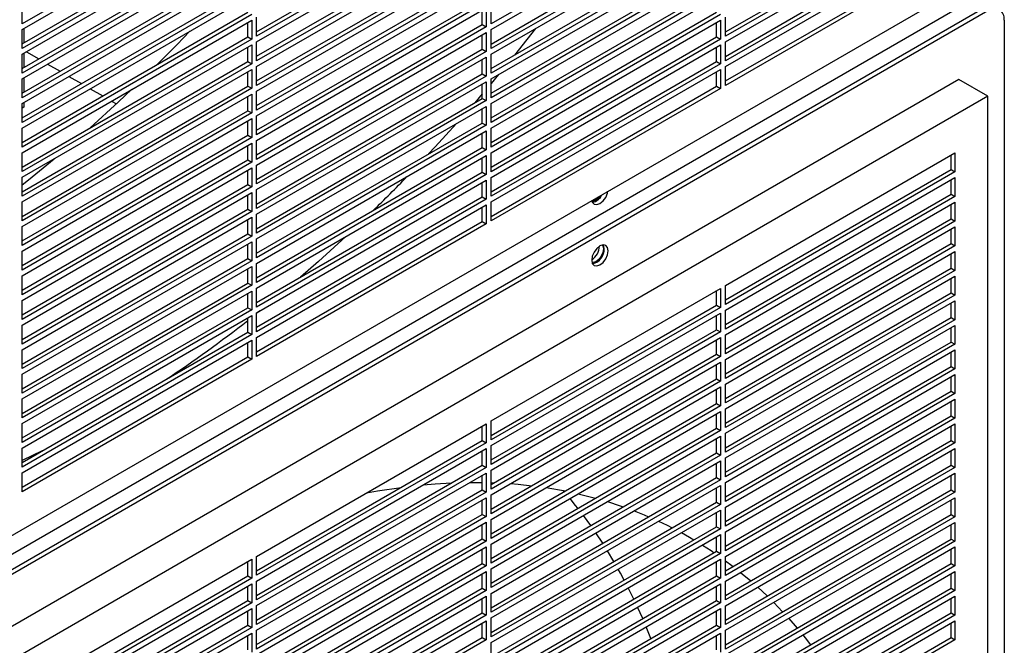
# Model space of a CAD drawing. Units: inches. Extents: x 0 to 192, y 0 to 165.
# Drawn here: x 23 to 31, y 128 to 134 of the extents above; entities that cross this region are included whole.
import ezdxf

# ---------------------------------------------------------------- set-up
doc = ezdxf.new("R2010")
doc.units = ezdxf.units.IN
doc.header["$MEASUREMENT"] = 0

msp = doc.modelspace()

# ---------------------------------------------------------------- linework, layer by layer
at = {"color": 7, "linetype": 'Continuous', "lineweight": 25}
for p, q in [((25.0118, 134.8367), (23.0631, 133.7117)), ((23.0631, 133.6635), (25.0118, 134.7885)), ((28.9927, 134.8363), (27.044, 133.7113)), ((27.044, 133.6631), (28.9927, 134.7881)), ((25.0535, 133.6456), (26.9689, 134.7513)), ((27.0023, 134.732), (25.0535, 133.607)), ((25.0535, 133.5588), (27.0023, 134.6838)), ((29.0345, 133.6452), (30.9498, 134.7509)), ((30.9832, 134.7316), (29.0345, 133.6067)), ((29.0345, 133.5584), (30.9832, 134.6834)), ((23.0631, 133.5413), (24.9784, 134.647)), ((25.0118, 134.6277), (23.0631, 133.5027)), ((27.044, 133.5409), (28.9593, 134.6466)), ((28.9927, 134.6273), (27.044, 133.5024)), ((23.0631, 133.4545), (25.0118, 134.5795)), ((25.0535, 133.4367), (26.9689, 134.5423)), ((27.0023, 134.5231), (25.0535, 133.3981)), ((27.044, 133.4542), (28.9927, 134.5791)), ((29.0345, 133.4363), (30.9498, 134.542)), ((30.9832, 134.5227), (29.0345, 133.3977)), ((23.0631, 133.3324), (24.9784, 134.438)), ((25.0535, 133.3499), (27.0023, 134.4748)), ((27.044, 133.332), (28.9593, 134.4377)), ((29.0345, 133.3495), (30.9832, 134.4745)), ((25.0118, 134.4188), (23.0631, 133.2938)), ((23.0631, 133.2456), (25.0118, 134.3705)), ((28.9927, 134.4184), (27.044, 133.2934)), ((27.044, 133.2452), (28.9927, 134.3702)), ((25.0535, 133.2277), (26.9689, 134.3334)), ((27.0023, 134.3141), (25.0535, 133.1891)), ((25.0535, 133.1409), (27.0023, 134.2659)), ((29.0345, 133.2273), (30.9498, 134.333)), ((30.9832, 134.3137), (29.0345, 133.1888)), ((23.0631, 133.1234), (24.9784, 134.2291)), ((25.0118, 134.2098), (23.0631, 133.0848)), ((27.044, 133.123), (28.9593, 134.2287)), ((28.9927, 134.2094), (27.044, 133.0845)), ((16.8132, 125.8121), (31.2616, 134.153)), ((23.0631, 133.0366), (25.0118, 134.1616)), ((25.0535, 133.0187), (26.9689, 134.1244)), ((27.0023, 134.1051), (25.0535, 132.9802)), ((27.044, 133.0362), (28.9927, 134.1612)), ((23.0631, 132.9144), (24.9784, 134.0201)), ((25.0535, 132.9319), (27.0023, 134.0569)), ((27.044, 132.9141), (28.9593, 134.0198)), ((31.2616, 133.9922), (16.3233, 125.3685)), ((25.0118, 134.0008), (23.0631, 132.8759)), ((23.0631, 132.8277), (25.0118, 133.9526)), ((28.9927, 134.0005), (27.044, 132.8755)), ((27.044, 132.8273), (28.9927, 133.9523)), ((31.2282, 133.8443), (16.2899, 125.2206)), ((23.0631, 133.7117), (23.0631, 133.8724)), ((25.0535, 132.8098), (26.9689, 133.9155)), ((27.0023, 133.8962), (25.0535, 132.7712)), ((25.0535, 132.723), (27.0023, 133.848)), ((27.0023, 133.848), (27.0023, 133.6872)), ((27.044, 133.7113), (27.044, 133.8721)), ((16.3233, 125.2013), (31.2616, 133.825)), ((23.0631, 132.7055), (24.9784, 133.8112)), ((25.0118, 133.7919), (23.0631, 132.6669)), ((25.0535, 133.607), (25.0535, 133.7678)), ((26.9689, 133.7065), (26.9689, 133.8287)), ((27.044, 132.7051), (28.9593, 133.8108)), ((28.9927, 133.7915), (27.044, 132.6665)), ((29.0345, 133.6067), (29.0345, 133.7674)), ((23.0631, 132.6187), (25.0118, 133.7437)), ((23.0786, 133.6724), (23.0786, 133.5503)), ((24.9784, 133.6022), (24.9784, 133.7244)), ((25.0118, 133.7437), (25.0118, 133.5829)), ((25.0535, 132.6008), (26.9689, 133.7065)), ((27.0023, 133.6872), (25.0535, 132.5623)), ((26.9689, 133.7065), (27.0023, 133.6872)), ((27.044, 132.6183), (28.9927, 133.7433)), ((28.9593, 133.6018), (28.9593, 133.724)), ((28.9927, 133.7433), (28.9927, 133.5826)), ((31.4008, 133.7446), (31.4008, 116.4944)), ((23.0631, 133.5027), (23.0631, 133.6635)), ((23.0631, 132.4965), (24.9784, 133.6022)), ((24.9784, 133.6022), (25.0118, 133.5829)), ((25.0535, 132.514), (27.0023, 133.639)), ((26.9689, 133.4976), (26.9689, 133.6197)), ((27.0023, 133.639), (27.0023, 133.4783)), ((27.044, 133.5024), (27.044, 133.6631)), ((27.044, 132.4962), (28.9593, 133.6018)), ((28.9593, 133.6018), (28.9927, 133.5826)), ((25.0118, 133.5829), (23.0631, 132.458)), ((23.0631, 132.4097), (25.0118, 133.5347)), ((24.9784, 133.3933), (24.9784, 133.5154)), ((25.0118, 133.5347), (25.0118, 133.374)), ((25.0535, 133.3981), (25.0535, 133.5588)), ((28.9927, 133.5826), (27.044, 132.4576)), ((27.044, 132.4094), (28.9927, 133.5343)), ((28.9593, 133.3929), (28.9593, 133.5151)), ((28.9927, 133.5343), (28.9927, 133.3736)), ((29.0345, 133.3977), (29.0345, 133.5584)), ((23.0631, 133.2938), (23.0631, 133.4545)), ((23.0786, 133.4635), (23.0786, 133.3413)), ((23.0986, 133.4751), (23.2045, 133.414)), ((25.0535, 132.3919), (26.9689, 133.4976)), ((27.0023, 133.4783), (25.0535, 132.3533)), ((25.0535, 132.3051), (27.0023, 133.43)), ((26.9689, 133.4976), (27.0023, 133.4783)), ((27.0023, 133.43), (27.0023, 133.2693)), ((27.044, 133.2934), (27.044, 133.4542)), ((23.0631, 132.2876), (24.9784, 133.3933)), ((25.0118, 133.374), (23.0631, 132.249)), ((23.2796, 133.3706), (23.3854, 133.3095)), ((24.9784, 133.3933), (25.0118, 133.374)), ((25.0535, 133.1891), (25.0535, 133.3499)), ((26.9689, 133.2886), (26.9689, 133.4108)), ((27.044, 132.2872), (28.9593, 133.3929)), ((28.9927, 133.3736), (27.044, 132.2486)), ((28.9593, 133.3929), (28.9927, 133.3736)), ((29.0345, 133.1888), (29.0345, 133.3495)), ((23.0631, 132.2008), (25.0118, 133.3258)), ((23.0786, 133.2545), (23.0786, 133.1324)), ((23.4606, 133.2661), (23.5664, 133.205)), ((24.9784, 133.1843), (24.9784, 133.3065)), ((25.0118, 133.3258), (25.0118, 133.165)), ((25.0535, 132.1829), (26.9689, 133.2886)), ((27.0023, 133.2693), (25.0535, 132.1443)), ((26.9689, 133.2886), (27.0023, 133.2693)), ((27.044, 132.2004), (28.9927, 133.3254)), ((27.1081, 133.2822), (27.044, 133.2056)), ((28.9593, 133.1839), (28.9593, 133.3061)), ((28.9927, 133.3254), (28.9927, 133.1646)), ((31.0166, 133.24), (16.5683, 124.8991)), ((23.0631, 133.0848), (23.0631, 133.2456)), ((23.0631, 132.0786), (24.9784, 133.1843)), ((24.9784, 133.1843), (25.0118, 133.165)), ((25.0535, 132.0961), (27.0023, 133.2211)), ((26.9689, 133.0796), (26.9689, 133.2018)), ((27.0023, 133.2211), (27.0023, 133.0604)), ((27.044, 133.0845), (27.044, 133.2452)), ((27.044, 132.0782), (28.9593, 133.1839)), ((28.9593, 133.1839), (28.9927, 133.1646)), ((31.2616, 133.0985), (31.0166, 133.24)), ((31.2616, 133.0985), (16.8132, 124.7577)), ((25.0118, 133.165), (23.0631, 132.04)), ((23.0631, 131.9918), (25.0118, 133.1168)), ((23.6416, 133.1616), (23.7474, 133.1006)), ((24.9784, 132.9753), (24.9784, 133.0975)), ((25.0118, 133.1168), (25.0118, 132.9561)), ((25.0535, 132.9802), (25.0535, 133.1409)), ((26.9689, 133.117), (26.9051, 133.0428)), ((28.9927, 133.1646), (27.044, 132.0397)), ((31.2616, 116.4141), (31.2616, 133.0985)), ((23.0631, 132.8759), (23.0631, 133.0366)), ((23.0786, 133.0062), (23.0631, 132.9952)), ((23.0786, 133.0456), (23.0786, 133.0062)), ((23.8226, 133.0572), (23.8642, 133.0331)), ((25.0535, 131.974), (26.9689, 133.0796)), ((27.0023, 133.0604), (25.0535, 131.9354)), ((25.0535, 131.8872), (27.0023, 133.0121)), ((26.9689, 133.0796), (27.0023, 133.0604)), ((27.0023, 133.0121), (27.0023, 132.8514)), ((27.044, 132.8755), (27.044, 133.0362)), ((23.0631, 131.8697), (24.9784, 132.9753)), ((25.0118, 132.9561), (23.0631, 131.8311)), ((24.9784, 132.9753), (25.0118, 132.9561)), ((25.0535, 132.7712), (25.0535, 132.9319)), ((26.9689, 132.8707), (26.9689, 132.9928)), ((23.0631, 131.7829), (25.0118, 132.9078)), ((24.9784, 132.7664), (24.9784, 132.8886)), ((25.0118, 132.9078), (25.0118, 132.7471)), ((25.0535, 131.765), (26.9689, 132.8707)), ((27.0023, 132.8514), (25.0535, 131.7264)), ((26.9689, 132.8707), (27.0023, 132.8514)), ((23.0631, 132.6669), (23.0631, 132.8277)), ((23.0631, 131.6607), (24.9784, 132.7664)), ((24.9784, 132.7664), (25.0118, 132.7471)), ((25.0535, 131.6782), (27.0023, 132.8032)), ((26.9689, 132.6617), (26.9689, 132.7839)), ((27.0023, 132.8032), (27.0023, 132.6424)), ((27.044, 132.6665), (27.044, 132.8273)), ((25.0118, 132.7471), (23.0631, 131.6221)), ((23.0631, 131.5739), (25.0118, 132.6989)), ((24.9784, 132.5574), (24.9784, 132.6796)), ((25.0118, 132.6989), (25.0118, 132.5381)), ((25.0535, 132.5623), (25.0535, 132.723)), ((23.0631, 132.458), (23.0631, 132.6187)), ((25.0535, 131.556), (26.9689, 132.6617)), ((27.0023, 132.6424), (25.0535, 131.5175)), ((25.0535, 131.4692), (27.0023, 132.5942)), ((26.9689, 132.6617), (27.0023, 132.6424)), ((27.0023, 132.5942), (27.0023, 132.4335)), ((27.044, 132.4576), (27.044, 132.6183)), ((29.0345, 131.4914), (30.9832, 132.6163)), ((30.9498, 132.4749), (30.9498, 132.5971)), ((30.9832, 132.6163), (30.9832, 132.4556)), ((23.0631, 131.4517), (24.9784, 132.5574)), ((25.0118, 132.5381), (23.0631, 131.4132)), ((24.9784, 132.5574), (25.0118, 132.5381)), ((25.0535, 132.3533), (25.0535, 132.514)), ((26.9689, 132.4528), (26.9689, 132.5749)), ((23.0631, 131.365), (25.0118, 132.4899)), ((24.9784, 132.3485), (24.9784, 132.4706)), ((25.0118, 132.4899), (25.0118, 132.3292)), ((25.0535, 131.3471), (26.9689, 132.4528)), ((27.0023, 132.4335), (25.0535, 131.3085)), ((26.9689, 132.4528), (27.0023, 132.4335)), ((29.0345, 131.3692), (30.9498, 132.4749)), ((30.9832, 132.4556), (29.0345, 131.3306)), ((30.9498, 132.4749), (30.9832, 132.4556)), ((23.0631, 132.249), (23.0631, 132.4097)), ((23.0631, 131.2428), (24.9784, 132.3485)), ((24.9784, 132.3485), (25.0118, 132.3292)), ((25.0535, 131.2603), (27.0023, 132.3853)), ((26.9689, 132.2438), (26.9689, 132.366)), ((27.0023, 132.3853), (27.0023, 132.2245)), ((27.044, 132.2486), (27.044, 132.4094)), ((29.0345, 131.2824), (30.9832, 132.4074)), ((30.9498, 132.2659), (30.9498, 132.3881)), ((30.9832, 132.4074), (30.9832, 132.2467)), ((25.0118, 132.3292), (23.0631, 131.2042)), ((23.0631, 131.156), (25.0118, 132.281)), ((24.9784, 132.1395), (24.9784, 132.2617)), ((25.0118, 132.281), (25.0118, 132.1202)), ((25.0535, 132.1443), (25.0535, 132.3051)), ((29.0345, 131.1603), (30.9498, 132.2659)), ((30.9498, 132.2659), (30.9832, 132.2467)), ((23.0631, 132.04), (23.0631, 132.2008)), ((25.0535, 131.1381), (26.9689, 132.2438)), ((27.0023, 132.2245), (25.0535, 131.0996)), ((25.0535, 131.0513), (27.0023, 132.1763)), ((26.9689, 132.2438), (27.0023, 132.2245)), ((27.0023, 132.1763), (27.0023, 132.0156)), ((27.044, 132.0397), (27.044, 132.2004)), ((30.9832, 132.2467), (29.0345, 131.1217)), ((29.0345, 131.0735), (30.9832, 132.1984)), ((30.9498, 132.057), (30.9498, 132.1791)), ((30.9832, 132.1984), (30.9832, 132.0377)), ((23.0631, 131.0338), (24.9784, 132.1395)), ((25.0118, 132.1202), (23.0631, 130.9953)), ((24.9784, 132.1395), (25.0118, 132.1202)), ((25.0535, 131.9354), (25.0535, 132.0961)), ((26.9689, 132.0349), (26.9689, 132.157)), ((23.0631, 130.947), (25.0118, 132.072)), ((24.9784, 131.9306), (24.9784, 132.0527)), ((25.0118, 132.072), (25.0118, 131.9113)), ((25.0535, 130.9292), (26.9689, 132.0349)), ((27.0023, 132.0156), (25.0535, 130.8906)), ((26.9689, 132.0349), (27.0023, 132.0156)), ((29.0345, 130.9513), (30.9498, 132.057)), ((30.9832, 132.0377), (29.0345, 130.9127)), ((30.9498, 132.057), (30.9832, 132.0377)), ((23.0631, 131.8311), (23.0631, 131.9918)), ((23.0631, 130.8249), (24.9784, 131.9306)), ((24.9784, 131.9306), (25.0118, 131.9113)), ((29.0345, 130.8645), (30.9832, 131.9895)), ((30.9498, 131.848), (30.9498, 131.9702)), ((30.9832, 131.9895), (30.9832, 131.8287)), ((25.0118, 131.9113), (23.0631, 130.7863)), ((23.0631, 130.7381), (25.0118, 131.8631)), ((24.9784, 131.7216), (24.9784, 131.8438)), ((25.0118, 131.8631), (25.0118, 131.7023)), ((25.0535, 131.7264), (25.0535, 131.8872)), ((29.0345, 130.7423), (30.9498, 131.848)), ((30.9498, 131.848), (30.9832, 131.8287)), ((23.0631, 131.6221), (23.0631, 131.7829)), ((30.9832, 131.8287), (29.0345, 130.7038)), ((29.0345, 130.6555), (30.9832, 131.7805)), ((30.9498, 131.6391), (30.9498, 131.7612)), ((30.9832, 131.7805), (30.9832, 131.6198)), ((23.0631, 130.6159), (24.9784, 131.7216)), ((25.0118, 131.7023), (23.0631, 130.5773)), ((24.9784, 131.7216), (25.0118, 131.7023)), ((25.0535, 131.5175), (25.0535, 131.6782)), ((23.0631, 130.5291), (25.0118, 131.6541)), ((24.9784, 131.5126), (24.9784, 131.6348)), ((25.0118, 131.6541), (25.0118, 131.4934)), ((29.0345, 130.5334), (30.9498, 131.6391)), ((30.9832, 131.6198), (29.0345, 130.4948)), ((30.9498, 131.6391), (30.9832, 131.6198)), ((23.0631, 131.4132), (23.0631, 131.5739)), ((23.0631, 130.407), (24.9784, 131.5126)), ((24.9784, 131.5126), (25.0118, 131.4934)), ((29.0345, 130.4466), (30.9832, 131.5716)), ((30.9498, 131.4301), (30.9498, 131.5523)), ((30.9832, 131.5716), (30.9832, 131.4108)), ((25.0118, 131.4934), (23.0631, 130.3684)), ((23.0631, 130.3202), (25.0118, 131.4451)), ((24.9784, 131.3037), (24.9784, 131.4259)), ((25.0118, 131.4451), (25.0118, 131.2844)), ((25.0535, 131.3085), (25.0535, 131.4692)), ((27.044, 130.3423), (28.9927, 131.4673)), ((28.9593, 131.3258), (28.9593, 131.448)), ((28.9927, 131.4673), (28.9927, 131.3065)), ((29.0345, 131.3306), (29.0345, 131.4914)), ((29.0345, 130.3244), (30.9498, 131.4301)), ((30.9498, 131.4301), (30.9832, 131.4108)), ((23.0631, 131.2042), (23.0631, 131.365)), ((30.9832, 131.4108), (29.0345, 130.2859)), ((29.0345, 130.2376), (30.9832, 131.3626)), ((30.9498, 131.2212), (30.9498, 131.3433)), ((30.9832, 131.3626), (30.9832, 131.2019)), ((23.0631, 130.198), (24.9784, 131.3037)), ((25.0118, 131.2844), (23.0631, 130.1594)), ((24.9784, 131.3037), (25.0118, 131.2844)), ((25.0535, 131.0996), (25.0535, 131.2603)), ((27.044, 130.2201), (28.9593, 131.3258)), ((28.9927, 131.3065), (27.044, 130.1816)), ((27.044, 130.1333), (28.9927, 131.2583)), ((28.9593, 131.3258), (28.9927, 131.3065)), ((28.9927, 131.2583), (28.9927, 131.0976)), ((29.0345, 131.1217), (29.0345, 131.2824)), ((23.0631, 130.1112), (25.0118, 131.2362)), ((24.9784, 131.0947), (24.9784, 131.2169)), ((25.0118, 131.2362), (25.0118, 131.0754)), ((28.9593, 131.1169), (28.9593, 131.239)), ((29.0345, 130.1155), (30.9498, 131.2212)), ((30.9832, 131.2019), (29.0345, 130.0769)), ((30.9498, 131.2212), (30.9832, 131.2019)), ((23.0631, 130.9953), (23.0631, 131.156)), ((23.0631, 129.989), (24.9784, 131.0947)), ((24.9784, 131.0947), (25.0118, 131.0754)), ((27.044, 130.0112), (28.9593, 131.1169)), ((28.9927, 131.0976), (27.044, 129.9726)), ((28.9593, 131.1169), (28.9927, 131.0976)), ((29.0345, 130.0287), (30.9832, 131.1536)), ((30.9498, 131.0122), (30.9498, 131.1344)), ((30.9832, 131.1536), (30.9832, 130.9929)), ((25.0118, 131.0754), (23.0631, 129.9505)), ((23.0631, 129.9023), (25.0118, 131.0272)), ((24.9784, 130.8858), (24.9784, 131.0079)), ((25.0118, 131.0272), (25.0118, 130.8665)), ((25.0535, 130.8906), (25.0535, 131.0513)), ((27.044, 129.9244), (28.9927, 131.0494)), ((28.9593, 130.9079), (28.9593, 131.0301)), ((28.9927, 131.0494), (28.9927, 130.8886)), ((29.0345, 130.9127), (29.0345, 131.0735)), ((29.0345, 129.9065), (30.9498, 131.0122)), ((30.9498, 131.0122), (30.9832, 130.9929)), ((23.0631, 130.7863), (23.0631, 130.947)), ((30.9832, 130.9929), (29.0345, 129.8679)), ((29.0345, 129.8197), (30.9832, 130.9447)), ((30.9498, 130.8032), (30.9498, 130.9254)), ((30.9832, 130.9447), (30.9832, 130.784)), ((23.0631, 129.7801), (24.9784, 130.8858)), ((25.0118, 130.8665), (23.0631, 129.7415)), ((24.9784, 130.8858), (25.0118, 130.8665)), ((27.044, 129.8022), (28.9593, 130.9079)), ((28.9927, 130.8886), (27.044, 129.7636)), ((27.044, 129.7154), (28.9927, 130.8404)), ((28.9593, 130.9079), (28.9927, 130.8886)), ((28.9927, 130.8404), (28.9927, 130.6797)), ((29.0345, 130.7038), (29.0345, 130.8645)), ((28.9593, 130.6989), (28.9593, 130.8211)), ((29.0345, 129.6976), (30.9498, 130.8032)), ((30.9832, 130.784), (29.0345, 129.659)), ((30.9498, 130.8032), (30.9832, 130.784)), ((23.0631, 130.5773), (23.0631, 130.7381)), ((27.044, 129.5933), (28.9593, 130.6989)), ((28.9927, 130.6797), (27.044, 129.5547)), ((28.9593, 130.6989), (28.9927, 130.6797)), ((29.0345, 129.6108), (30.9832, 130.7357)), ((30.9498, 130.5943), (30.9498, 130.7164)), ((30.9832, 130.7357), (30.9832, 130.575)), ((27.044, 129.5065), (28.9927, 130.6314)), ((28.9593, 130.49), (28.9593, 130.6122)), ((28.9927, 130.6314), (28.9927, 130.4707)), ((29.0345, 130.4948), (29.0345, 130.6555)), ((29.0345, 129.4886), (30.9498, 130.5943)), ((30.9498, 130.5943), (30.9832, 130.575)), ((23.0631, 130.3684), (23.0631, 130.5291)), ((30.9832, 130.575), (29.0345, 129.45)), ((29.0345, 129.4018), (30.9832, 130.5268)), ((30.9498, 130.3853), (30.9498, 130.5075)), ((30.9832, 130.5268), (30.9832, 130.366)), ((27.044, 129.3843), (28.9593, 130.49)), ((28.9927, 130.4707), (27.044, 129.3457)), ((27.044, 129.2975), (28.9927, 130.4225)), ((28.9593, 130.49), (28.9927, 130.4707)), ((28.9927, 130.4225), (28.9927, 130.2617)), ((29.0345, 130.2859), (29.0345, 130.4466)), ((27.044, 130.1816), (27.044, 130.3423)), ((28.9593, 130.281), (28.9593, 130.4032)), ((29.0345, 129.2796), (30.9498, 130.3853)), ((30.9832, 130.366), (29.0345, 129.2411)), ((30.9498, 130.3853), (30.9832, 130.366)), ((23.0631, 130.1594), (23.0631, 130.3202)), ((25.0535, 129.1932), (27.0023, 130.3182)), ((26.9689, 130.1767), (26.9689, 130.2989)), ((27.0023, 130.3182), (27.0023, 130.1575)), ((27.044, 129.1753), (28.9593, 130.281)), ((28.9927, 130.2617), (27.044, 129.1368)), ((28.9593, 130.281), (28.9927, 130.2617)), ((29.0345, 129.1928), (30.9832, 130.3178)), ((30.9498, 130.1764), (30.9498, 130.2985)), ((30.9832, 130.3178), (30.9832, 130.1571)), ((25.0535, 129.0711), (26.9689, 130.1767)), ((26.9689, 130.1767), (27.0023, 130.1575)), ((27.044, 129.0886), (28.9927, 130.2135)), ((28.9593, 130.0721), (28.9593, 130.1942)), ((28.9927, 130.2135), (28.9927, 130.0528)), ((29.0345, 130.0769), (29.0345, 130.2376)), ((29.0345, 129.0707), (30.9498, 130.1764)), ((30.9498, 130.1764), (30.9832, 130.1571)), ((23.0631, 129.9505), (23.0631, 130.1112)), ((27.0023, 130.1575), (25.0535, 129.0325)), ((25.0535, 128.9843), (27.0023, 130.1092)), ((26.9689, 129.9678), (26.9689, 130.0899)), ((27.0023, 130.1092), (27.0023, 129.9485)), ((27.044, 129.9726), (27.044, 130.1333)), ((30.9832, 130.1571), (29.0345, 129.0321)), ((29.0345, 128.9839), (30.9832, 130.1089)), ((30.9498, 129.9674), (30.9498, 130.0896)), ((30.9832, 130.1089), (30.9832, 129.9481)), ((27.044, 128.9664), (28.9593, 130.0721)), ((28.9927, 130.0528), (27.044, 128.9278)), ((27.044, 128.8796), (28.9927, 130.0046)), ((28.9593, 130.0721), (28.9927, 130.0528)), ((28.9927, 130.0046), (28.9927, 129.8438)), ((29.0345, 129.8679), (29.0345, 130.0287)), ((25.0535, 128.8621), (26.9689, 129.9678)), ((27.0023, 129.9485), (25.0535, 128.8235)), ((26.9689, 129.9678), (27.0023, 129.9485)), ((27.044, 129.7636), (27.044, 129.9244)), ((28.9593, 129.8631), (28.9593, 129.9853)), ((29.0345, 128.8617), (30.9498, 129.9674)), ((30.9832, 129.9481), (29.0345, 128.8232)), ((30.9498, 129.9674), (30.9832, 129.9481)), ((23.0631, 129.7415), (23.0631, 129.9023)), ((25.0535, 128.7753), (27.0023, 129.9003)), ((26.9689, 129.7588), (26.9689, 129.881)), ((27.0023, 129.9003), (27.0023, 129.7395)), ((27.044, 128.7574), (28.9593, 129.8631)), ((28.9927, 129.8438), (27.044, 128.7189)), ((28.9593, 129.8631), (28.9927, 129.8438)), ((29.0345, 128.7749), (30.9832, 129.8999)), ((30.9498, 129.7585), (30.9498, 129.8806)), ((30.9832, 129.8999), (30.9832, 129.7392)), ((25.0535, 128.6531), (26.9689, 129.7588)), ((26.8657, 129.8214), (26.9689, 129.8211)), ((26.9689, 129.7588), (27.0023, 129.7395)), ((27.044, 129.8193), (27.0718, 129.8182)), ((27.044, 128.6706), (28.9927, 129.7956)), ((27.5119, 129.7766), (27.6745, 129.7483)), ((27.6655, 129.7431), (27.6583, 129.7514)), ((28.9593, 129.6542), (28.9593, 129.7763)), ((28.9927, 129.7956), (28.9927, 129.6349)), ((29.0345, 129.659), (29.0345, 129.8197)), ((29.0345, 128.6528), (30.9498, 129.7585)), ((30.9498, 129.7585), (30.9832, 129.7392)), ((27.0023, 129.7395), (25.0535, 128.6146)), ((25.0535, 128.5663), (27.0023, 129.6913)), ((26.9689, 129.5499), (26.9689, 129.672)), ((27.0023, 129.6913), (27.0023, 129.5306)), ((27.044, 129.5547), (27.044, 129.7154)), ((27.7843, 129.7249), (27.9317, 129.6878)), ((30.9832, 129.7392), (29.0345, 128.6142)), ((29.0345, 128.566), (30.9832, 129.6909)), ((30.9498, 129.5495), (30.9498, 129.6717)), ((30.9832, 129.6909), (30.9832, 129.5302)), ((27.044, 128.5485), (28.9593, 129.6542)), ((28.9927, 129.6349), (27.044, 128.5099)), ((27.044, 128.4617), (28.9927, 129.5867)), ((28.9593, 129.6542), (28.9927, 129.6349)), ((28.9927, 129.5867), (28.9927, 129.4259)), ((29.0345, 129.45), (29.0345, 129.6108)), ((25.0535, 128.4442), (26.9689, 129.5499)), ((27.0023, 129.5306), (25.0535, 128.4056)), ((26.9689, 129.5499), (27.0023, 129.5306)), ((27.044, 129.3457), (27.044, 129.5065)), ((27.8904, 129.455), (27.8278, 129.541)), ((28.9593, 129.4452), (28.9593, 129.5674)), ((29.0345, 128.4438), (30.9498, 129.5495)), ((30.9832, 129.5302), (29.0345, 128.4052)), ((30.9498, 129.5495), (30.9832, 129.5302)), ((25.0535, 128.3574), (27.0023, 129.4824)), ((26.9689, 129.3409), (26.9689, 129.4631)), ((27.0023, 129.4824), (27.0023, 129.3216)), ((27.044, 128.3395), (28.9593, 129.4452)), ((28.9927, 129.4259), (27.044, 128.3009)), ((28.9593, 129.4452), (28.9927, 129.4259)), ((29.0345, 128.357), (30.9832, 129.482)), ((30.9498, 129.3405), (30.9498, 129.4627)), ((30.9832, 129.482), (30.9832, 129.3213)), ((25.0535, 128.2352), (26.9689, 129.3409)), ((26.9689, 129.3409), (27.0023, 129.3216)), ((27.044, 128.2527), (28.9927, 129.3777)), ((27.9919, 129.3046), (27.9334, 129.393)), ((28.9593, 129.2362), (28.9593, 129.3584)), ((28.9927, 129.3777), (28.9927, 129.217)), ((29.0345, 129.2411), (29.0345, 129.4018)), ((29.0345, 128.2349), (30.9498, 129.3405)), ((30.9498, 129.3405), (30.9832, 129.3213)), ((27.0023, 129.3216), (25.0535, 128.1967)), ((25.0535, 128.1484), (27.0023, 129.2734)), ((26.9689, 129.132), (26.9689, 129.2541)), ((27.0023, 129.2734), (27.0023, 129.1127)), ((27.044, 129.1368), (27.044, 129.2975)), ((30.9832, 129.3213), (29.0345, 128.1963)), ((29.0345, 128.1481), (30.9832, 129.273)), ((30.9498, 129.1316), (30.9498, 129.2537)), ((30.9832, 129.273), (30.9832, 129.1123)), ((23.0631, 128.0441), (25.0118, 129.1691)), ((25.0118, 129.1691), (25.0118, 129.0084)), ((25.0535, 129.0325), (25.0535, 129.1932)), ((27.044, 128.1306), (28.9593, 129.2362)), ((28.9927, 129.217), (27.044, 128.092)), ((27.044, 128.0438), (28.9927, 129.1687)), ((28.0865, 129.1503), (28.032, 129.241)), ((28.9593, 129.2362), (28.9927, 129.217)), ((28.9927, 129.1687), (28.9927, 129.008)), ((29.0345, 129.0321), (29.0345, 129.1928)), ((24.9784, 129.0277), (24.9784, 129.1498)), ((25.0535, 128.0263), (26.9689, 129.132)), ((27.0023, 129.1127), (25.0535, 127.9877)), ((26.9689, 129.132), (27.0023, 129.1127)), ((27.044, 128.9278), (27.044, 129.0886)), ((28.9593, 129.0273), (28.9593, 129.1495)), ((29.0345, 128.0259), (30.9498, 129.1316)), ((30.9832, 129.1123), (29.0345, 127.9873)), ((30.9498, 129.1316), (30.9832, 129.1123)), ((23.0631, 127.922), (24.9784, 129.0277)), ((25.0118, 129.0084), (23.0631, 127.8834)), ((24.9784, 129.0277), (25.0118, 129.0084)), ((25.0535, 127.9395), (27.0023, 129.0644)), ((26.9689, 128.923), (26.9689, 129.0452)), ((27.0023, 129.0644), (27.0023, 128.9037)), ((27.044, 127.9216), (28.9593, 129.0273)), ((28.9927, 129.008), (27.044, 127.883)), ((28.9593, 129.0273), (28.9927, 129.008)), ((29.0345, 127.9391), (30.9832, 129.0641)), ((29.1625, 129.0578), (29.2488, 128.9854)), ((30.9498, 128.9226), (30.9498, 129.0448)), ((30.9832, 129.0641), (30.9832, 128.9033)), ((23.0631, 127.8352), (25.0118, 128.9602)), ((24.9784, 128.8187), (24.9784, 128.9409)), ((25.0118, 128.9602), (25.0118, 128.7994)), ((25.0535, 128.8235), (25.0535, 128.9843)), ((25.0535, 127.8173), (26.9689, 128.923)), ((26.9689, 128.923), (27.0023, 128.9037)), ((27.044, 127.8348), (28.9927, 128.9598)), ((28.9593, 128.8183), (28.9593, 128.9405)), ((28.9927, 128.9598), (28.9927, 128.799)), ((29.0345, 128.8232), (29.0345, 128.9839)), ((29.0345, 127.8169), (30.9498, 128.9226)), ((29.308, 128.9328), (29.3887, 128.8572)), ((30.9498, 128.9226), (30.9832, 128.9033)), ((27.0023, 128.9037), (25.0535, 127.7787)), ((25.0535, 127.7305), (27.0023, 128.8555)), ((26.9689, 128.714), (26.9689, 128.8362)), ((27.0023, 128.8555), (27.0023, 128.6948)), ((27.044, 128.7189), (27.044, 128.8796)), ((30.9832, 128.9033), (29.0345, 127.7784)), ((29.0345, 127.7301), (30.9832, 128.8551)), ((30.9498, 128.7137), (30.9498, 128.8358)), ((30.9832, 128.8551), (30.9832, 128.6944)), ((23.0631, 127.713), (24.9784, 128.8187)), ((25.0118, 128.7994), (23.0631, 127.6744)), ((23.0631, 127.6262), (25.0118, 128.7512)), ((24.9784, 128.8187), (25.0118, 128.7994)), ((25.0118, 128.7512), (25.0118, 128.5905)), ((25.0535, 128.6146), (25.0535, 128.7753)), ((27.044, 127.7126), (28.9593, 128.8183)), ((28.9927, 128.799), (27.044, 127.6741)), ((27.044, 127.6259), (28.9927, 128.7508)), ((28.332, 128.6651), (28.2884, 128.7622)), ((28.9593, 128.8183), (28.9927, 128.799)), ((28.9927, 128.7508), (28.9927, 128.5901)), ((29.0345, 128.6142), (29.0345, 128.7749)), ((29.4441, 128.8025), (29.5196, 128.7238)), ((24.9784, 128.6097), (24.9784, 128.7319)), ((25.0535, 127.6084), (26.9689, 128.714)), ((27.0023, 128.6948), (25.0535, 127.5698)), ((26.9689, 128.714), (27.0023, 128.6948)), ((27.044, 128.5099), (27.044, 128.6706)), ((28.9593, 128.6094), (28.9593, 128.7315)), ((29.0345, 127.608), (30.9498, 128.7137)), ((30.9832, 128.6944), (29.0345, 127.5694)), ((29.5714, 128.667), (29.642, 128.5855)), ((30.9498, 128.7137), (30.9832, 128.6944)), ((23.0631, 127.5041), (24.9784, 128.6097)), ((25.0118, 128.5905), (23.0631, 127.4655)), ((24.9784, 128.6097), (25.0118, 128.5905)), ((25.0535, 127.5216), (27.0023, 128.6465)), ((26.9689, 128.5051), (26.9689, 128.6272)), ((27.0023, 128.6465), (27.0023, 128.4858)), ((27.044, 127.5037), (28.9593, 128.6094)), ((28.9927, 128.5901), (27.044, 127.4651)), ((28.4019, 128.4965), (28.3617, 128.5955)), ((28.9593, 128.6094), (28.9927, 128.5901)), ((29.0345, 127.5212), (30.9832, 128.6462)), ((30.9498, 128.5047), (30.9498, 128.6269)), ((30.9832, 128.6462), (30.9832, 128.4854)), ((23.0631, 127.4173), (25.0118, 128.5422)), ((24.9784, 128.4008), (24.9784, 128.523)), ((25.0118, 128.5422), (25.0118, 128.3815)), ((25.0535, 128.4056), (25.0535, 128.5663)), ((25.0535, 127.3994), (26.9689, 128.5051)), ((26.9689, 128.5051), (27.0023, 128.4858)), ((27.044, 127.4169), (28.9927, 128.5419)), ((28.9593, 128.4004), (28.9593, 128.5226)), ((28.9927, 128.5419), (28.9927, 128.3811)), ((29.0345, 128.4052), (29.0345, 128.566)), ((29.0345, 127.399), (30.9498, 128.5047)), ((30.9498, 128.5047), (30.9832, 128.4854)), ((27.0023, 128.4858), (25.0535, 127.3608)), ((27.044, 128.3009), (27.044, 128.4617)), ((30.9832, 128.4854), (29.0345, 127.3605))]:
    msp.add_line(p, q, dxfattribs=at)
at = {"color": 7, "linetype": 'Continuous', "lineweight": 25, "flags": 128}
for points in [[(27.4224, 133.6726), (27.2737, 133.4847), (27.2433, 133.447)], [(24.2133, 133.3695), (24.3784, 133.5369), (24.4863, 133.6493)], [(23.6409, 132.8301), (23.8822, 133.05), (23.9957, 133.1571)], [(26.7502, 132.8666), (26.57, 132.6683), (26.514, 132.6081)], [(23.0631, 132.3464), (23.1171, 132.3892), (23.3352, 132.5669)], [(27.9001, 132.2124), (27.904, 132.1999), (27.9191, 132.1825), (27.9416, 132.1782), (27.9683, 132.1874), (27.9949, 132.2089), (28.0175, 132.2394), (28.0326, 132.2742), (28.0365, 132.2911)], [(27.9759, 132.2562), (27.9588, 132.2341), (27.9349, 132.2147)], [(27.9349, 132.2147), (27.9109, 132.2064), (27.9015, 132.2066)], [(25.8113, 131.9067), (25.5784, 131.6951), (25.4258, 131.562)], [(28.0379, 131.7872), (28.0326, 131.8149), (28.0175, 131.8322), (27.9949, 131.8366), (27.9683, 131.8274), (27.9416, 131.8059), (27.9191, 131.7754), (27.904, 131.7406), (27.8987, 131.7068), (27.904, 131.6791), (27.9191, 131.6618), (27.9416, 131.6574), (27.9683, 131.6666), (27.9949, 131.6881), (28.0175, 131.7186), (28.0326, 131.7534), (28.0379, 131.7872)], [(27.9879, 131.8354), (27.9927, 131.8274), (27.9975, 131.8024), (27.9927, 131.772), (27.9792, 131.7407), (27.9588, 131.7133), (27.9349, 131.694)], [(28.0045, 131.8065), (27.9992, 131.8342), (27.9979, 131.8368)], [(27.9349, 131.694), (27.9109, 131.6856), (27.9015, 131.6858)], [(25.0804, 131.2758), (25.0659, 131.2642), (25.0535, 131.2544)], [(23.2354, 130.0886), (23.2337, 130.0877), (23.0631, 130.0064)], [(25.9853, 129.7311), (26.0807, 129.7485), (26.2801, 129.7791)], [(26.4676, 129.8006), (26.57, 129.8092), (26.7082, 129.8173)], [(27.2088, 129.8105), (27.2737, 129.8053), (27.3902, 129.7931)], [(27.7818, 129.6012), (27.7622, 129.6261), (27.7148, 129.6847)], [(28.0317, 129.6587), (28.1417, 129.6229), (28.1664, 129.6144)], [(28.2582, 129.5805), (28.3442, 129.5461), (28.3823, 129.53)], [(28.467, 129.4921), (28.5402, 129.457), (28.5817, 129.4361)], [(28.6601, 129.3947), (28.7295, 129.3557), (28.7666, 129.334)], [(28.8396, 129.2893), (28.9119, 129.2424), (28.9386, 129.2243)], [(28.1745, 128.9921), (28.1435, 129.0496), (28.1238, 129.085)], [(29.0345, 129.1565), (29.0871, 129.1171), (29.099, 129.1079)], [(28.2563, 128.8304), (28.2531, 128.8369), (28.2092, 128.9254)], [(29.6904, 128.5267), (29.7109, 128.5011), (29.7564, 128.4426)]]:
    msp.add_lwpolyline(points, dxfattribs=at)
at = {"color": 7, "linetype": 'Continuous', "lineweight": 25}
for centre, radius, start, end in [((31.3159, 133.7584), 0.086, 350.78574, 129.20351), ((15.992, 142.442), 14.402, 314.25854, 315.87741), ((27.8821, 132.3088), 0.1139, 281.74548, 335.73391), ((27.8359, 131.8234), 0.1282, 299.40387, 0.60118), ((27.8779, 131.8002), 0.1267, 282.4636, 2.85458), ((18.1597, 139.9096), 11.065, 303.59768, 308.04184)]:
    msp.add_arc(centre, radius, start, end, dxfattribs=at)

doc.saveas('drawing.dxf')
